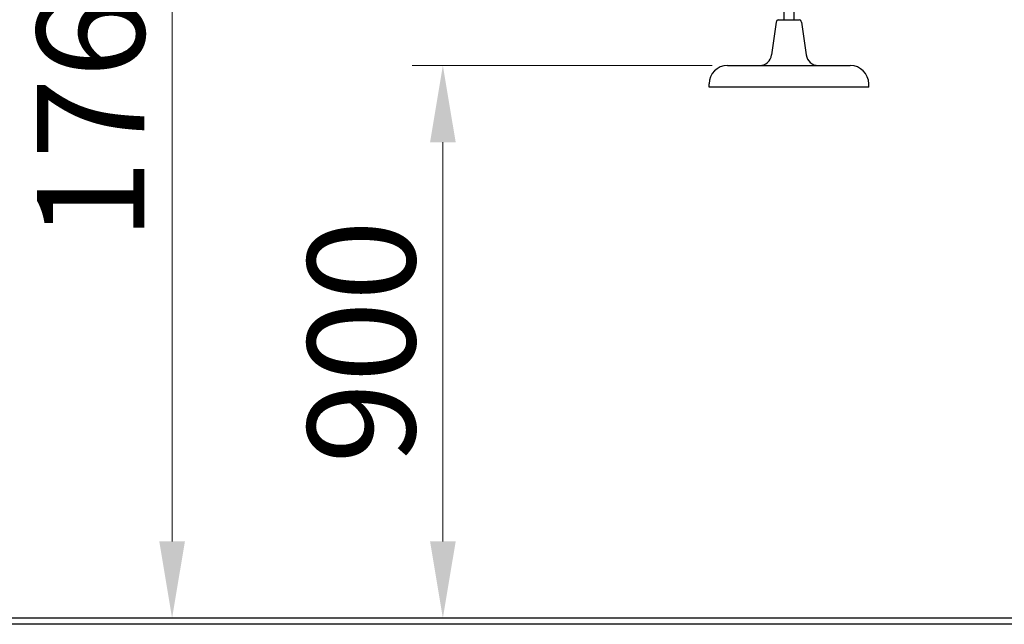
# Model space of a CAD drawing. Units: millimetres. Extents: x 14217 to 20377, y -16 to 11313.
# Drawn here: x 15099 to 16703, y 8671 to 9656 of the extents above; entities that cross this region are included whole.
import ezdxf

# ---------------------------------------------------------------- set-up
doc = ezdxf.new("R2010")
doc.units = ezdxf.units.MM
doc.header["$LTSCALE"] = 50
doc.layers.add('Dimension (ISO)', color=161, linetype='Continuous', lineweight=18)
doc.layers.add('Visible (ISO)', color=7, linetype='Continuous', lineweight=30)
doc.styles.add('Label Text (ISO)', font='tahoma.ttf')
doc.dimstyles.new('Default (ISO)', dxfattribs={"dimscale": 50, "dimtxt": 3.5, "dimasz": 2.5, "dimexe": 1, "dimexo": 0.5, "dimgap": 0.762, "dimtad": 1, "dimtoh": 1, "dimrnd": 1e-08, "dimtxsty": 'Label Text (ISO)', "dimcen": 0.09, "dimdle": 10, "dimclrd": 256, "dimclre": 256, "dimclrt": 256, "dimadec": 0, "dimazin": 2, "dimtfac": 0.714286, "dimtmove": 0, "dimatfit": 3, "dimfxl": 0, "dimtolj": 1, "dimtzin": 0, "dimlwd": -1, "dimlwe": -1, "dimarcsym": 0})

# ---------------------------------------------------------------- blocks, each defined once
blk = doc.blocks.new('*D10')
at = {"layer": 'Defpoints', "color": 0}
for p in [(16251.7, 9581.2), (15788.1, 8681.1), (17297.1, 8681.1)]:
    blk.add_point(p, dxfattribs=at)
at = {"layer": 'Dimension (ISO)'}
for p, q in [((16226.7, 9581.2), (15738.1, 9581.2)), ((15788.1, 9456.2), (15788.1, 8806.1))]:
    blk.add_line(p, q, dxfattribs=at)
for points in [[(15767.3, 9456.2), (15809, 9456.2), (15788.1, 9581.2)], [(15767.3, 8806.1), (15809, 8806.1), (15788.1, 8681.1)]]:
    blk.add_solid(points, dxfattribs=at)
at = {"layer": 'Dimension (ISO)', "insert": (15567.9, 9131.1), "char_height": 175, "attachment_point": 2, "rotation": 90, "style": 'Label Text (ISO)'}
blk.add_mtext('\\A1;900', dxfattribs=at)
blk = doc.blocks.new('*D11')
at = {"layer": 'Defpoints', "color": 0}
for p in [(15847.1, 10440.6), (15347.1, 8681.1), (17297.1, 8681.1)]:
    blk.add_point(p, dxfattribs=at)
at = {"layer": 'Dimension (ISO)'}
for p, q in [((15822.1, 10440.6), (15297.1, 10440.6)), ((15347.1, 10315.6), (15347.1, 8806.1))]:
    blk.add_line(p, q, dxfattribs=at)
for points in [[(15326.3, 10315.6), (15368, 10315.6), (15347.1, 10440.6)], [(15326.3, 8806.1), (15368, 8806.1), (15347.1, 8681.1)]]:
    blk.add_solid(points, dxfattribs=at)
at = {"layer": 'Dimension (ISO)', "insert": (15126.9, 9560.9), "char_height": 175, "attachment_point": 2, "rotation": 90, "style": 'Label Text (ISO)'}
blk.add_mtext('\\A1;1760', dxfattribs=at)

msp = doc.modelspace()

# ---------------------------------------------------------------- linework, layer by layer
at = {"layer": 'Visible (ISO)'}
for p, q in [((16343.6741, 10168.4952), (16343.6741, 9655.824)), ((16359.6741, 10168.4952), (16359.6741, 9655.824)), ((16334.1741, 9655.824), (16369.1741, 9655.824)), ((16331.0692, 9651.8733), (16323.5532, 9598.394)), ((16372.279, 9651.8733), (16379.7951, 9598.394)), ((16251.6741, 9581.1775), (16451.6741, 9581.1775)), ((16221.6741, 9546.1775), (16221.6741, 9551.1775)), ((16481.6741, 9546.1775), (16221.6741, 9546.1775)), ((16481.6741, 9546.1775), (16481.6741, 9551.1775)), ((20377.122, 8681.0765), (14217.122, 8681.0765)), ((20377.122, 8671.0765), (14217.122, 8671.0765))]:
    msp.add_line(p, q, dxfattribs=at)
for centre, radius, start, end in [((16336.0206, 9651.1775), 5, 111.6716353, 172), ((16367.3277, 9651.1775), 5, 8, 68.3283647), ((16303.7478, 9601.1775), 20, 270, 352), ((16399.6004, 9601.1775), 20, 188, 270), ((16251.6741, 9551.1775), 30, 90, 180), ((16451.6741, 9551.1775), 30, 0, 90)]:
    msp.add_arc(centre, radius, start, end, dxfattribs=at)

# ---------------------------------------------------------------- dimensions: what is measured, and where the dimension line sits
at = {"layer": 'Dimension (ISO)'}
for base, p1, picture, middle in [((15347.122, 8681.0765), (15847.122, 10440.642), '*D11', (15347.122, 9560.8592)), ((15788.1222, 8681.0765), (16251.6741, 9581.1775), '*D10', (15788.1222, 9131.127))]:
    dim = msp.add_linear_dim(base=base, p1=p1, p2=(17297.122, 8681.0765), angle=90, dimstyle='Default (ISO)', override={"dimtoh": 0, "dimdec": 0, "dimse2": 1, "dimtp": 0, "dimtm": 0, "dimtdec": 2, "dimtofl": 0, "dimatfit": 1}, dxfattribs=at)
    dim.commit()
    dim.dimension.update_dxf_attribs({"geometry": picture, "text_midpoint": middle, "dimtype": 160})

doc.saveas('drawing.dxf')
